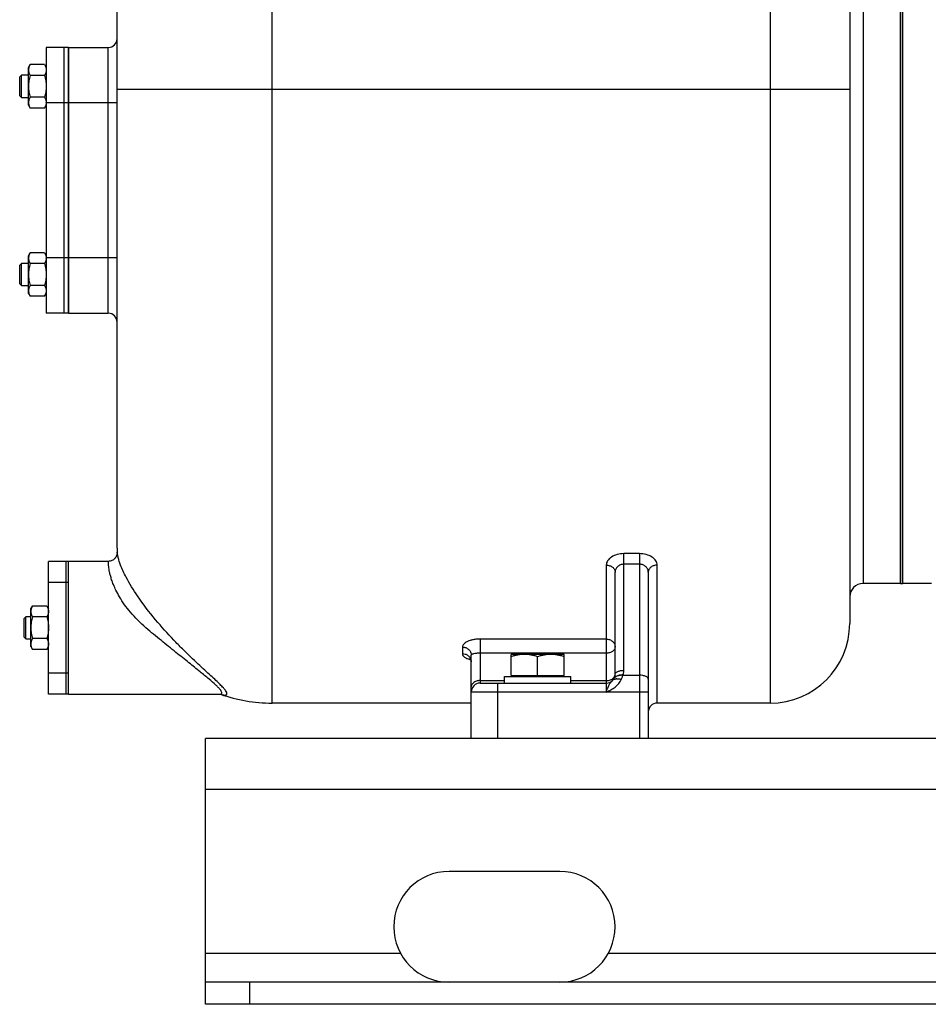
# Model space of a CAD drawing. Units: millimetres. Extents: x -2644 to 2526, y -793 to 1678.
# Drawn here: x -2547 to -2137, y 19 to 464 of the extents above; entities that cross this region are included whole.
import ezdxf

# ---------------------------------------------------------------- set-up
doc = ezdxf.new("R2010")
doc.units = ezdxf.units.MM
doc.header["$LTSCALE"] = 19.36
doc.layers.get('0').update_dxf_attribs({"linetype": 'CONTINUOUS'})
doc.layers.add('02___PRT_ALL_AXES', color=7, linetype='CONTINUOUS')
doc.layers.add('3_ALL_AXES', color=7, linetype='CONTINUOUS')

msp = doc.modelspace()

# ---------------------------------------------------------------- linework, layer by layer
at = {"color": 9, "linetype": 'CONTINUOUS'}
for p, q in [((-2433.09, 155.43), (-2433.09, 749.43)), ((-2166.09, 629.43), (-2166.09, 209.43)), ((-2208.09, 593.09), (-2208.09, 155.43)), ((-2507.09, 331.43), (-2507.09, 451.43)), ((-2172.09, 432.43), (-2503.09, 432.43)), ((-2503.09, 426.43), (-2525.09, 426.43)), ((-2503.09, 356.43), (-2525.09, 356.43)), ((-2274.09, 170.21), (-2274.09, 222.91)), ((-2267.09, 222.91), (-2274.09, 222.91)), ((-2267.09, 222.91), (-2267.09, 139.43)), ((-2267.09, 218.1), (-2274.09, 218.1)), ((-2282.09, 217.7), (-2282.09, 160.43)), ((-2259.09, 155.43), (-2259.09, 217.7)), ((-2339.09, 184.35), (-2339.09, 164.43)), ((-2282.09, 184.35), (-2339.09, 184.35)), ((-2347.09, 180.75), (-2347.09, 177.75)), ((-2282.09, 177.94), (-2339.09, 177.94)), ((-2339.09, 165.6), (-2328.09, 165.6)), ((-2298.09, 165.6), (-2282.09, 165.6)), ((-2274.6, 168.01), (-2267.09, 168.01)), ((-2263.09, 160.43), (-2343.09, 160.43)), ((-2331.09, 139.43), (-2331.09, 164.43)), ((-1063.09, 116.43), (-2463.09, 116.43)), ((-2443.09, 19.43), (-2443.09, 29.43))]:
    msp.add_line(p, q, dxfattribs=at)
at = {"color": 7, "linetype": 'CONTINUOUS'}
for p, q in [((-2172.09, 749.43), (-2172.09, 191.43)), ((-2503.09, 225.43), (-2503.09, 633.17)), ((-2148.09, 209.43), (-2148.09, 629.43)), ((-2525.09, 451.43), (-2507.09, 451.43)), ((-2543.09, 442.43), (-2542.33, 443.74)), ((-2543.09, 425.43), (-2543.09, 442.43)), ((-2535.85, 443.74), (-2542.33, 443.74)), ((-2535.85, 443.74), (-2535.09, 442.43)), ((-2547.09, 438.18), (-2546.34, 438.93)), ((-2547.09, 429.68), (-2547.09, 438.18)), ((-2546.34, 428.93), (-2546.34, 438.93)), ((-2543.09, 438.93), (-2546.34, 438.93)), ((-2535.85, 438.83), (-2542.33, 438.83)), ((-2547.09, 429.68), (-2546.34, 428.93)), ((-2546.34, 428.93), (-2543.09, 428.93)), ((-2535.85, 429.02), (-2542.33, 429.02)), ((-2543.09, 425.43), (-2542.33, 424.11)), ((-2535.85, 424.11), (-2542.33, 424.11)), ((-2535.85, 424.11), (-2535.09, 425.43)), ((-2543.09, 357.43), (-2542.33, 358.74)), ((-2543.09, 340.43), (-2543.09, 357.43)), ((-2535.85, 358.74), (-2542.33, 358.74)), ((-2535.85, 358.74), (-2535.09, 357.43)), ((-2547.09, 353.18), (-2546.34, 353.93)), ((-2547.09, 344.68), (-2547.09, 353.18)), ((-2546.34, 343.93), (-2546.34, 353.93)), ((-2543.09, 353.93), (-2546.34, 353.93)), ((-2535.85, 353.83), (-2542.33, 353.83)), ((-2547.09, 344.68), (-2546.34, 343.93)), ((-2546.34, 343.93), (-2543.09, 343.93)), ((-2535.85, 344.02), (-2542.33, 344.02)), ((-2543.09, 340.43), (-2542.33, 339.11)), ((-2535.85, 339.11), (-2542.33, 339.11)), ((-2535.85, 339.11), (-2535.09, 340.43)), ((-2525.09, 331.43), (-2507.09, 331.43)), ((-2278.09, 166.71), (-2278.09, 214.6)), ((-2263.09, 214.6), (-2263.09, 139.43)), ((-2135.09, 209.43), (-2148.09, 209.43)), ((-2542.09, 197.93), (-2541.33, 199.24)), ((-2542.09, 180.93), (-2542.09, 197.93)), ((-2534.85, 199.24), (-2541.33, 199.24)), ((-2534.85, 199.24), (-2534.09, 197.93)), ((-2545.09, 193.68), (-2544.34, 194.43)), ((-2545.09, 185.18), (-2545.09, 193.68)), ((-2544.34, 184.43), (-2544.34, 194.43)), ((-2542.09, 194.43), (-2544.34, 194.43)), ((-2534.85, 194.33), (-2541.33, 194.33)), ((-2545.09, 185.18), (-2544.34, 184.43)), ((-2544.34, 184.43), (-2542.09, 184.43)), ((-2534.85, 184.52), (-2541.33, 184.52)), ((-2542.09, 180.93), (-2541.33, 179.61)), ((-2534.85, 179.61), (-2541.33, 179.61)), ((-2534.85, 179.61), (-2534.09, 180.93)), ((-2343.09, 139.43), (-2343.09, 177.11)), ((-2325.09, 167.83), (-2325.09, 177.43)), ((-2301.09, 177.43), (-2325.09, 177.43)), ((-2313.09, 167.83), (-2313.09, 176.35)), ((-2301.09, 167.83), (-2301.09, 177.43)), ((-2328.09, 164.43), (-2328.09, 167.43)), ((-2328.09, 167.43), (-2298.09, 167.43)), ((-2325.09, 167.83), (-2301.09, 167.83)), ((-2324.59, 167.43), (-2324.59, 167.83)), ((-2301.59, 167.43), (-2301.59, 167.83)), ((-2298.09, 164.43), (-2298.09, 167.43)), ((-2339.09, 164.43), (-2282.09, 164.43)), ((-2456.83, 159.43), (-2456.83, 159.43)), ((-2456.47, 159.41), (-2456.35, 159.4)), ((-2343.09, 155.43), (-2433.09, 155.43)), ((-2208.09, 155.43), (-2259.09, 155.43)), ((-2263.09, 139.43), (-2342.38, 139.43)), ((-2463.09, 19.43), (-2463.09, 29.43)), ((-1063.09, 19.43), (-2463.09, 19.43))]:
    msp.add_line(p, q, dxfattribs=at)
at = {"color": 3, "linetype": 'CONTINUOUS'}
for p, q in [((-2463.09, 29.43), (-2463.09, 139.43)), ((-2342.38, 139.43), (-2463.09, 139.43)), ((-1063.09, 139.43), (-2263.09, 139.43)), ((-1063.09, 29.43), (-2463.09, 29.43))]:
    msp.add_line(p, q, dxfattribs=at)
at = {"color": 7, "linetype": 'CONTINUOUS'}
for points in [[(-2503.06, 223.33), (-2503.06, 223.33), (-2503.06, 223.32), (-2503.06, 223.31), (-2503.06, 223.3), (-2503.06, 223.27), (-2503.06, 223.25), (-2503.06, 223.2), (-2503.06, 223.15), (-2503.07, 223.09), (-2503.08, 222.99), (-2503.09, 222.86), (-2503.12, 222.7), (-2503.16, 222.51), (-2503.22, 222.27), (-2503.31, 222.01), (-2503.43, 221.74), (-2503.57, 221.46), (-2503.74, 221.18), (-2503.95, 220.9)], [(-2503.95, 220.9), (-2504.18, 220.64), (-2504.45, 220.39), (-2504.75, 220.16), (-2505.08, 219.95), (-2505.43, 219.77), (-2505.8, 219.63), (-2506.2, 219.52), (-2506.61, 219.45), (-2507.05, 219.43)], [(-2343.59, 175.59), (-2343.64, 175.62), (-2343.69, 175.66), (-2343.7, 175.66), (-2343.66, 175.62), (-2343.59, 175.54), (-2343.48, 175.4), (-2343.36, 175.19), (-2343.25, 174.94), (-2343.16, 174.64), (-2343.1, 174.3), (-2343.09, 174.07)], [(-2456.83, 159.43), (-2456.7, 159.42), (-2456.47, 159.41)]]:
    msp.add_lwpolyline(points, dxfattribs=at)
for centre, radius, start, end in [((-2507.09, 455.43), 4, 270, 360), ((-2538.78, 426.56), 3.69, 357.8422, 359.9987), ((-2538.78, 356.29), 3.68, 0.0014, 2.1581), ((-2507.09, 327.43), 4, 0, 90), ((-2433.09, 225.43), 70, 180, 181.7149), ((-2166.09, 203.43), 6, 90, 180), ((-2208.09, 191.43), 36, 270, 360), ((-2282.09, 168.43), 4, 270, 360), ((-2339.09, 160.43), 4, 90, 180), ((-2433.09, 225.43), 70, 250.5958, 270), ((-2259.09, 151.43), 4, 90, 180)]:
    msp.add_arc(centre, radius, start, end, dxfattribs=at)
at = {"color": 9, "linetype": 'CONTINUOUS'}
for centre, radius, start, end in [((-2346.55, 174.06), 3.46, 8.2164, 16.2133), ((-2282.09, 171.18), 5.59, 269.9977, 280.6444), ((-2280.1, 168.43), 2.01, 349.3372, 359.9367), ((-2277.04, 160.43), 5.95, 92.34, 95.7556), ((-2281.06, 170.09), 6.79, 342.1047, 343.2109), ((-2453.19, 169.05), 10.15, 253.4125, 254.2844), ((-2453.54, 167.79), 8.84, 254.2506, 256.5895)]:
    msp.add_arc(centre, radius, start, end, dxfattribs=at)
at = {"color": 7, "linetype": 'CONTINUOUS'}
for points, knots in [([(-2542.33, 443.74), (-2542.45, 443.54), (-2542.65, 443.15), (-2542.86, 442.64), (-2542.98, 442.22), (-2543.04, 441.91), (-2543.08, 441.6), (-2543.09, 441.39), (-2543.09, 441.29)], [0, 0, 0, 0, 0.26155, 0.514311, 0.637719, 0.759483, 0.880056, 1, 1, 1, 1]), ([(-2543.09, 441.29), (-2543.09, 441.18), (-2543.08, 440.97), (-2543.04, 440.66), (-2542.98, 440.35), (-2542.86, 439.94), (-2542.65, 439.42), (-2542.45, 439.03), (-2542.33, 438.83)], [0, 0, 0, 0, 0.119944, 0.240516, 0.36228, 0.485687, 0.738449, 1, 1, 1, 1]), ([(-2535.85, 443.74), (-2535.74, 443.54), (-2535.53, 443.15), (-2535.32, 442.64), (-2535.2, 442.22), (-2535.14, 441.91), (-2535.1, 441.6), (-2535.09, 441.39), (-2535.09, 441.29)], [0, 0, 0, 0, 0.26155, 0.514311, 0.637719, 0.759483, 0.880056, 1, 1, 1, 1]), ([(-2535.09, 441.29), (-2535.09, 441.18), (-2535.1, 440.97), (-2535.14, 440.66), (-2535.2, 440.35), (-2535.32, 439.94), (-2535.53, 439.42), (-2535.74, 439.03), (-2535.85, 438.83)], [0, 0, 0, 0, 0.119944, 0.240516, 0.36228, 0.485687, 0.738449, 1, 1, 1, 1]), ([(-2542.33, 438.83), (-2542.45, 438.43), (-2542.66, 437.63), (-2542.9, 436.41), (-2543.06, 435.17), (-2543.09, 434.34), (-2543.09, 433.93)], [0, 0, 0, 0, 0.250017, 0.500021, 0.750014, 1, 1, 1, 1]), ([(-2535.85, 438.83), (-2535.74, 438.43), (-2535.52, 437.63), (-2535.28, 436.41), (-2535.13, 435.17), (-2535.09, 434.34), (-2535.09, 433.93)], [0, 0, 0, 0, 0.250017, 0.500021, 0.750014, 1, 1, 1, 1]), ([(-2543.09, 433.93), (-2543.09, 433.51), (-2543.06, 432.68), (-2542.9, 431.44), (-2542.66, 430.22), (-2542.45, 429.42), (-2542.33, 429.02)], [0, 0, 0, 0, 0.249984, 0.499977, 0.749982, 1, 1, 1, 1]), ([(-2535.09, 433.93), (-2535.09, 433.51), (-2535.13, 432.68), (-2535.28, 431.44), (-2535.52, 430.22), (-2535.74, 429.42), (-2535.85, 429.02)], [0, 0, 0, 0, 0.249984, 0.499977, 0.749982, 1, 1, 1, 1]), ([(-2542.33, 429.02), (-2542.45, 428.82), (-2542.65, 428.43), (-2542.86, 427.91), (-2542.98, 427.5), (-2543.04, 427.19), (-2543.08, 426.88), (-2543.09, 426.67), (-2543.09, 426.56)], [0, 0, 0, 0, 0.26155, 0.514311, 0.637719, 0.759483, 0.880056, 1, 1, 1, 1]), ([(-2535.85, 429.02), (-2535.74, 428.82), (-2535.53, 428.43), (-2535.32, 427.91), (-2535.2, 427.5), (-2535.14, 427.19), (-2535.1, 426.88), (-2535.09, 426.67), (-2535.09, 426.56)], [0, 0, 0, 0, 0.26155, 0.514311, 0.637719, 0.759483, 0.880056, 1, 1, 1, 1]), ([(-2543.09, 426.56), (-2543.09, 426.46), (-2543.08, 426.25), (-2543.04, 425.94), (-2542.98, 425.63), (-2542.86, 425.22), (-2542.65, 424.7), (-2542.45, 424.31), (-2542.33, 424.11)], [0, 0, 0, 0, 0.119944, 0.240516, 0.36228, 0.485687, 0.738449, 1, 1, 1, 1]), ([(-2535.09, 426.43), (-2535.1, 426.33), (-2535.11, 426.13), (-2535.17, 425.74), (-2535.31, 425.25), (-2535.55, 424.67), (-2535.74, 424.3), (-2535.85, 424.11)], [0, 0, 0, 0, 0.119854, 0.240516, 0.485902, 0.738804, 1, 1, 1, 1]), ([(-2542.33, 358.74), (-2542.45, 358.54), (-2542.65, 358.15), (-2542.86, 357.64), (-2542.98, 357.22), (-2543.04, 356.91), (-2543.08, 356.6), (-2543.09, 356.39), (-2543.09, 356.29)], [0, 0, 0, 0, 0.26155, 0.514311, 0.637719, 0.759483, 0.880056, 1, 1, 1, 1]), ([(-2543.09, 356.29), (-2543.09, 356.18), (-2543.08, 355.97), (-2543.04, 355.66), (-2542.98, 355.35), (-2542.86, 354.94), (-2542.65, 354.42), (-2542.45, 354.03), (-2542.33, 353.83)], [0, 0, 0, 0, 0.119944, 0.240516, 0.36228, 0.485687, 0.738449, 1, 1, 1, 1]), ([(-2535.85, 358.74), (-2535.74, 358.56), (-2535.55, 358.18), (-2535.31, 357.61), (-2535.17, 357.11), (-2535.11, 356.72), (-2535.1, 356.52), (-2535.09, 356.43)], [0, 0, 0, 0, 0.261195, 0.514096, 0.759482, 0.880144, 1, 1, 1, 1]), ([(-2535.09, 356.29), (-2535.09, 356.18), (-2535.1, 355.97), (-2535.14, 355.66), (-2535.2, 355.35), (-2535.32, 354.94), (-2535.53, 354.42), (-2535.74, 354.03), (-2535.85, 353.83)], [0, 0, 0, 0, 0.119944, 0.240516, 0.36228, 0.485687, 0.738449, 1, 1, 1, 1]), ([(-2542.33, 353.83), (-2542.45, 353.43), (-2542.66, 352.63), (-2542.9, 351.41), (-2543.06, 350.17), (-2543.09, 349.34), (-2543.09, 348.93)], [0, 0, 0, 0, 0.250017, 0.500021, 0.750014, 1, 1, 1, 1]), ([(-2535.85, 353.83), (-2535.74, 353.43), (-2535.52, 352.63), (-2535.28, 351.41), (-2535.13, 350.17), (-2535.09, 349.34), (-2535.09, 348.93)], [0, 0, 0, 0, 0.250017, 0.500021, 0.750014, 1, 1, 1, 1]), ([(-2543.09, 348.93), (-2543.09, 348.51), (-2543.06, 347.68), (-2542.9, 346.44), (-2542.66, 345.22), (-2542.45, 344.42), (-2542.33, 344.02)], [0, 0, 0, 0, 0.249984, 0.499977, 0.749982, 1, 1, 1, 1]), ([(-2535.09, 348.93), (-2535.09, 348.51), (-2535.13, 347.68), (-2535.28, 346.44), (-2535.52, 345.22), (-2535.74, 344.42), (-2535.85, 344.02)], [0, 0, 0, 0, 0.249984, 0.499977, 0.749982, 1, 1, 1, 1]), ([(-2542.33, 344.02), (-2542.45, 343.82), (-2542.65, 343.43), (-2542.86, 342.91), (-2542.98, 342.5), (-2543.04, 342.19), (-2543.08, 341.88), (-2543.09, 341.67), (-2543.09, 341.56)], [0, 0, 0, 0, 0.26155, 0.514311, 0.637719, 0.759483, 0.880056, 1, 1, 1, 1]), ([(-2535.85, 344.02), (-2535.74, 343.82), (-2535.53, 343.43), (-2535.32, 342.91), (-2535.2, 342.5), (-2535.14, 342.19), (-2535.1, 341.88), (-2535.09, 341.67), (-2535.09, 341.56)], [0, 0, 0, 0, 0.26155, 0.514311, 0.637719, 0.759483, 0.880056, 1, 1, 1, 1]), ([(-2543.09, 341.56), (-2543.09, 341.46), (-2543.08, 341.25), (-2543.04, 340.94), (-2542.98, 340.63), (-2542.86, 340.22), (-2542.65, 339.7), (-2542.45, 339.31), (-2542.33, 339.11)], [0, 0, 0, 0, 0.119944, 0.240516, 0.36228, 0.485687, 0.738449, 1, 1, 1, 1]), ([(-2535.09, 341.56), (-2535.09, 341.46), (-2535.1, 341.25), (-2535.14, 340.94), (-2535.2, 340.63), (-2535.32, 340.22), (-2535.53, 339.7), (-2535.74, 339.31), (-2535.85, 339.11)], [0, 0, 0, 0, 0.119944, 0.240516, 0.36228, 0.485687, 0.738449, 1, 1, 1, 1]), ([(-2541.33, 199.24), (-2541.45, 199.04), (-2541.65, 198.65), (-2541.86, 198.14), (-2541.98, 197.72), (-2542.04, 197.41), (-2542.08, 197.1), (-2542.09, 196.89), (-2542.09, 196.79)], [0, 0, 0, 0, 0.26155, 0.514311, 0.637719, 0.759483, 0.880056, 1, 1, 1, 1]), ([(-2542.09, 196.79), (-2542.09, 196.68), (-2542.08, 196.47), (-2542.04, 196.16), (-2541.98, 195.85), (-2541.86, 195.44), (-2541.65, 194.92), (-2541.45, 194.53), (-2541.33, 194.33)], [0, 0, 0, 0, 0.119944, 0.240516, 0.36228, 0.485687, 0.738449, 1, 1, 1, 1]), ([(-2534.85, 199.24), (-2534.74, 199.04), (-2534.53, 198.65), (-2534.32, 198.14), (-2534.2, 197.72), (-2534.14, 197.41), (-2534.1, 197.1), (-2534.09, 196.89), (-2534.09, 196.79)], [0, 0, 0, 0, 0.26155, 0.514311, 0.637719, 0.759483, 0.880056, 1, 1, 1, 1]), ([(-2534.09, 196.79), (-2534.09, 196.68), (-2534.1, 196.47), (-2534.14, 196.16), (-2534.2, 195.85), (-2534.32, 195.44), (-2534.53, 194.92), (-2534.74, 194.53), (-2534.85, 194.33)], [0, 0, 0, 0, 0.119944, 0.240516, 0.36228, 0.485687, 0.738449, 1, 1, 1, 1]), ([(-2541.33, 194.33), (-2541.45, 193.93), (-2541.66, 193.13), (-2541.9, 191.91), (-2542.06, 190.67), (-2542.09, 189.84), (-2542.09, 189.43)], [0, 0, 0, 0, 0.250017, 0.500021, 0.750014, 1, 1, 1, 1]), ([(-2534.85, 194.33), (-2534.74, 193.93), (-2534.52, 193.13), (-2534.28, 191.91), (-2534.13, 190.67), (-2534.09, 189.84), (-2534.09, 189.43)], [0, 0, 0, 0, 0.250017, 0.500021, 0.750014, 1, 1, 1, 1]), ([(-2542.09, 189.43), (-2542.09, 189.01), (-2542.06, 188.18), (-2541.9, 186.94), (-2541.66, 185.72), (-2541.45, 184.92), (-2541.33, 184.52)], [0, 0, 0, 0, 0.249984, 0.499977, 0.749982, 1, 1, 1, 1]), ([(-2534.09, 189.43), (-2534.09, 189.01), (-2534.13, 188.18), (-2534.28, 186.94), (-2534.52, 185.72), (-2534.74, 184.92), (-2534.85, 184.52)], [0, 0, 0, 0, 0.249984, 0.499977, 0.749982, 1, 1, 1, 1]), ([(-2541.33, 184.52), (-2541.45, 184.32), (-2541.65, 183.93), (-2541.86, 183.41), (-2541.98, 183), (-2542.04, 182.69), (-2542.08, 182.38), (-2542.09, 182.17), (-2542.09, 182.06)], [0, 0, 0, 0, 0.26155, 0.514311, 0.637719, 0.759483, 0.880056, 1, 1, 1, 1]), ([(-2534.85, 184.52), (-2534.74, 184.32), (-2534.53, 183.93), (-2534.32, 183.41), (-2534.2, 183), (-2534.14, 182.69), (-2534.1, 182.38), (-2534.09, 182.17), (-2534.09, 182.06)], [0, 0, 0, 0, 0.26155, 0.514311, 0.637719, 0.759483, 0.880056, 1, 1, 1, 1]), ([(-2542.09, 182.06), (-2542.09, 181.96), (-2542.08, 181.75), (-2542.04, 181.44), (-2541.98, 181.13), (-2541.86, 180.72), (-2541.65, 180.2), (-2541.45, 179.81), (-2541.33, 179.61)], [0, 0, 0, 0, 0.119944, 0.240516, 0.36228, 0.485687, 0.738449, 1, 1, 1, 1]), ([(-2534.09, 182.06), (-2534.09, 181.96), (-2534.1, 181.75), (-2534.14, 181.44), (-2534.2, 181.13), (-2534.32, 180.72), (-2534.53, 180.2), (-2534.74, 179.81), (-2534.85, 179.61)], [0, 0, 0, 0, 0.119944, 0.240516, 0.36228, 0.485687, 0.738449, 1, 1, 1, 1]), ([(-2319.09, 177.43), (-2319.35, 177.43), (-2319.85, 177.41), (-2320.61, 177.36), (-2321.37, 177.27), (-2322.38, 177.1), (-2323.62, 176.81), (-2324.6, 176.52), (-2325.09, 176.35)], [0, 0, 0, 0, 0.124404, 0.248881, 0.373497, 0.498307, 0.748608, 1, 1, 1, 1]), ([(-2313.09, 176.35), (-2313.58, 176.52), (-2314.56, 176.81), (-2315.81, 177.1), (-2316.81, 177.27), (-2317.57, 177.36), (-2318.33, 177.41), (-2318.84, 177.43), (-2319.09, 177.43)], [0, 0, 0, 0, 0.251392, 0.501693, 0.626503, 0.751119, 0.875596, 1, 1, 1, 1]), ([(-2307.09, 177.43), (-2307.35, 177.43), (-2307.85, 177.41), (-2308.61, 177.36), (-2309.37, 177.27), (-2310.38, 177.1), (-2311.62, 176.81), (-2312.6, 176.52), (-2313.09, 176.35)], [0, 0, 0, 0, 0.124404, 0.248881, 0.373497, 0.498307, 0.748608, 1, 1, 1, 1]), ([(-2301.09, 176.35), (-2301.58, 176.52), (-2302.56, 176.81), (-2303.81, 177.1), (-2304.81, 177.27), (-2305.57, 177.36), (-2306.33, 177.41), (-2306.84, 177.43), (-2307.09, 177.43)], [0, 0, 0, 0, 0.251392, 0.501693, 0.626503, 0.751119, 0.875596, 1, 1, 1, 1]), ([(-2278.34, 166.9), (-2278.35, 166.88), (-2278.42, 166.8), (-2278.48, 166.71), (-2278.51, 166.65)], [0, 0, 0, 0, 0.262868, 1, 1, 1, 1]), ([(-2277.64, 167.49), (-2277.74, 167.44), (-2278.06, 167.24), (-2278.36, 166.96), (-2278.48, 166.71)], [0, 0, 0, 0, 0.292624, 1, 1, 1, 1]), ([(-2277.62, 167.42), (-2277.69, 167.39), (-2277.95, 167.25), (-2278.19, 167.06), (-2278.34, 166.9)], [0, 0, 0, 0, 0.278214, 1, 1, 1, 1]), ([(-2274.56, 168.13), (-2275.13, 168.13), (-2276.19, 168.03), (-2277.21, 167.72), (-2277.64, 167.49)], [0, 0, 0, 0, 0.539469, 1, 1, 1, 1]), ([(-2274.6, 168.01), (-2275.16, 168.01), (-2276.19, 167.93), (-2277.2, 167.64), (-2277.62, 167.42)], [0, 0, 0, 0, 0.537919, 1, 1, 1, 1])]:
    msp.add_open_spline(points, degree=3, knots=knots, dxfattribs=at)
at = {"color": 9, "linetype": 'CONTINUOUS'}
for points, knots in [([(-2502.57, 221.09), (-2502.69, 221.55), (-2502.86, 222.39), (-2502.97, 222.96), (-2503.06, 223.71), (-2503.06, 223.4), (-2503.06, 223.31)], [0, 0, 0, 0, 0.517097, 0.812916, 0.91197, 1, 1, 1, 1]), ([(-2274.09, 222.91), (-2275.13, 222.91), (-2277.12, 222.66), (-2279.37, 221.71), (-2280.76, 220.61), (-2281.51, 219.71), (-2281.98, 218.73), (-2282.09, 218.03), (-2282.09, 217.7)], [0, 0, 0, 0, 0.2973, 0.569045, 0.690524, 0.801489, 0.903561, 1, 1, 1, 1]), ([(-2259.09, 217.7), (-2259.09, 218.03), (-2259.2, 218.73), (-2259.67, 219.71), (-2260.43, 220.61), (-2261.81, 221.71), (-2264.07, 222.66), (-2266.06, 222.91), (-2267.09, 222.91)], [0, 0, 0, 0, 0.09644, 0.198512, 0.309482, 0.430962, 0.702709, 1, 1, 1, 1]), ([(-2490.04, 189.43), (-2492.53, 191.63), (-2496.95, 195.93), (-2501.23, 201.86), (-2503.54, 206.16), (-2504.69, 208.76), (-2505.52, 210.99), (-2506.09, 212.9), (-2506.47, 214.51), (-2506.72, 215.86), (-2506.88, 216.96), (-2506.95, 217.74), (-2506.99, 218.26), (-2507.01, 218.57), (-2507.02, 218.83), (-2507.03, 219.04), (-2507.04, 219.2), (-2507.04, 219.32), (-2507.05, 219.38), (-2507.05, 219.43), (-2507.05, 219.43)], [0, 0, 0, 0, 0.281882, 0.520338, 0.615008, 0.694468, 0.76096, 0.816543, 0.862865, 0.901178, 0.932411, 0.957237, 0.967405, 0.976137, 0.983471, 0.989436, 0.994054, 0.997342, 0.999315, 1, 1, 1, 1]), ([(-2485.67, 193.05), (-2488.55, 196.51), (-2493.3, 202.71), (-2498.5, 211.04), (-2501.29, 216.91), (-2502.29, 219.95), (-2502.57, 221.09)], [0, 0, 0, 0, 0.409554, 0.709728, 0.892685, 1, 1, 1, 1]), ([(-2274.09, 218.1), (-2274.63, 218.1), (-2275.7, 217.91), (-2277.02, 217.09), (-2277.88, 215.94), (-2278.09, 215.03), (-2278.09, 214.6)], [0, 0, 0, 0, 0.278309, 0.539554, 0.77823, 1, 1, 1, 1]), ([(-2263.09, 214.6), (-2263.09, 215.03), (-2263.3, 215.94), (-2264.17, 217.09), (-2265.49, 217.91), (-2266.55, 218.1), (-2267.09, 218.1)], [0, 0, 0, 0, 0.221771, 0.460462, 0.721692, 1, 1, 1, 1]), ([(-2282.09, 217.7), (-2281.58, 217.7), (-2280.56, 217.55), (-2279.25, 216.89), (-2278.32, 215.87), (-2278.09, 215.01), (-2278.09, 214.6)], [0, 0, 0, 0, 0.278395, 0.541084, 0.779802, 1, 1, 1, 1]), ([(-2259.09, 217.7), (-2259.61, 217.7), (-2260.62, 217.55), (-2261.94, 216.89), (-2262.86, 215.87), (-2263.09, 215.01), (-2263.09, 214.6)], [0, 0, 0, 0, 0.278395, 0.541084, 0.779801, 1, 1, 1, 1]), ([(-2455.59, 159.19), (-2455.25, 159.11), (-2454.76, 159.02), (-2454.17, 159.04), (-2453.84, 159.12), (-2453.59, 159.28), (-2453.44, 159.52), (-2453.43, 159.83), (-2453.59, 160.39), (-2454.14, 161.24), (-2455.16, 162.45), (-2456.63, 163.94), (-2458.53, 165.75), (-2460.85, 167.88), (-2463.55, 170.34), (-2466.61, 173.17), (-2470.01, 176.37), (-2473.69, 179.98), (-2479.07, 185.47), (-2483.05, 189.91), (-2485.67, 193.05)], [0, 0, 0, 0, 0.021499, 0.029769, 0.036504, 0.042063, 0.047232, 0.053117, 0.060621, 0.082305, 0.114294, 0.157079, 0.210649, 0.27483, 0.349469, 0.434482, 0.529799, 0.63519, 0.749975, 1, 1, 1, 1]), ([(-2455.78, 160.26), (-2455.82, 160.47), (-2456.06, 160.95), (-2456.62, 161.69), (-2457.46, 162.59), (-2459.1, 164.16), (-2461.85, 166.5), (-2465.9, 169.81), (-2470.89, 173.83), (-2476.72, 178.51), (-2483.25, 183.73), (-2487.78, 187.43), (-2490.04, 189.43)], [0, 0, 0, 0, 0.014123, 0.034496, 0.061726, 0.095989, 0.185377, 0.301725, 0.444132, 0.611322, 0.799399, 1, 1, 1, 1]), ([(-2339.09, 184.35), (-2339.62, 184.35), (-2340.67, 184.31), (-2342.18, 184.09), (-2343.57, 183.75), (-2344.78, 183.3), (-2345.76, 182.75), (-2346.5, 182.14), (-2346.97, 181.47), (-2347.09, 180.98), (-2347.09, 180.75)], [0, 0, 0, 0, 0.169619, 0.333504, 0.48616, 0.623507, 0.742765, 0.843217, 0.927013, 1, 1, 1, 1]), ([(-2282.09, 184.35), (-2281.57, 184.35), (-2280.54, 184.17), (-2279.21, 183.39), (-2278.31, 182.2), (-2278.09, 181.24), (-2278.09, 180.77)], [0, 0, 0, 0, 0.2627, 0.51826, 0.763103, 1, 1, 1, 1]), ([(-2347.09, 180.75), (-2346.57, 180.75), (-2345.54, 180.56), (-2344.21, 179.77), (-2343.31, 178.56), (-2343.09, 177.59), (-2343.09, 177.11)], [0, 0, 0, 0, 0.260953, 0.515629, 0.761155, 1, 1, 1, 1]), ([(-2339.09, 177.94), (-2339.65, 177.94), (-2340.65, 177.9), (-2341.8, 177.73), (-2342.48, 177.54), (-2342.81, 177.4), (-2343.02, 177.28), (-2343.09, 177.16), (-2343.09, 177.11)], [0, 0, 0, 0, 0.400694, 0.714093, 0.826629, 0.909523, 0.965139, 1, 1, 1, 1]), ([(-2278.09, 180.77), (-2278.09, 180.4), (-2278.33, 179.59), (-2279.27, 178.67), (-2280.58, 178.08), (-2281.58, 177.94), (-2282.09, 177.94)], [0, 0, 0, 0, 0.209467, 0.444656, 0.71203, 1, 1, 1, 1]), ([(-2347.09, 177.75), (-2347.09, 177.46), (-2346.87, 176.81), (-2346.04, 176.05), (-2344.8, 175.41), (-2343.81, 175.1), (-2343.26, 174.97)], [0, 0, 0, 0, 0.172564, 0.386166, 0.661408, 1, 1, 1, 1]), ([(-2347.09, 177.75), (-2346.66, 177.75), (-2345.79, 177.62), (-2344.63, 177.05), (-2343.72, 176.16), (-2343.34, 175.41), (-2343.23, 175.02)], [0, 0, 0, 0, 0.257581, 0.511469, 0.758674, 1, 1, 1, 1]), ([(-2278.09, 168.43), (-2278.09, 168.54), (-2278.03, 168.8), (-2277.78, 169.14), (-2277.4, 169.45), (-2276.9, 169.71), (-2276.3, 169.93), (-2275.36, 170.15), (-2274.6, 170.21), (-2274.09, 170.21)], [0, 0, 0, 0, 0.075694, 0.161894, 0.264365, 0.384709, 0.521923, 0.673182, 1, 1, 1, 1]), ([(-2274.56, 168.13), (-2274.48, 168.29), (-2274.21, 168.96), (-2274.09, 169.68), (-2274.09, 170.21)], [0, 0, 0, 0, 0.252824, 1, 1, 1, 1]), ([(-2341.09, 165.22), (-2341.38, 165.1), (-2341.92, 164.81), (-2342.57, 164.23), (-2342.99, 163.53), (-2343.09, 163.02), (-2343.09, 162.77)], [0, 0, 0, 0, 0.281947, 0.540533, 0.777398, 1, 1, 1, 1]), ([(-2339.09, 165.6), (-2339.26, 165.6), (-2339.95, 165.57), (-2340.62, 165.41), (-2341.09, 165.22)], [0, 0, 0, 0, 0.25502, 1, 1, 1, 1]), ([(-2282.09, 160.43), (-2281.75, 160.6), (-2281.03, 160.9), (-2280, 161.41), (-2279, 162), (-2277.74, 162.88), (-2276.39, 164.24), (-2275.58, 165.53), (-2275.25, 166.21)], [0, 0, 0, 0, 0.126328, 0.252637, 0.378911, 0.505016, 0.755261, 1, 1, 1, 1]), ([(-2282.09, 160.43), (-2282.06, 160.74), (-2281.86, 161.19), (-2281.61, 161.76), (-2281.4, 162.32), (-2281.16, 162.97), (-2280.8, 163.68), (-2280.43, 164.29), (-2279.85, 165.01), (-2279.35, 165.47), (-2279.06, 165.82)], [0, 0, 0, 0, 0.151871, 0.227087, 0.299632, 0.436547, 0.561884, 0.675283, 0.781614, 1, 1, 1, 1]), ([(-2281.06, 165.69), (-2280.5, 165.8), (-2279.47, 166.16), (-2278.65, 166.92), (-2278.4, 167.34)], [0, 0, 0, 0, 0.535535, 1, 1, 1, 1]), ([(-2279.06, 165.82), (-2278.92, 165.98), (-2278.44, 166.23), (-2277.94, 166.32), (-2277.64, 166.35)], [0, 0, 0, 0, 0.414503, 1, 1, 1, 1]), ([(-2278.4, 167.34), (-2278.36, 167.4), (-2278.24, 167.62), (-2278.16, 167.87), (-2278.13, 168.06)], [0, 0, 0, 0, 0.256618, 1, 1, 1, 1]), ([(-2277.28, 166.37), (-2277.13, 166.38), (-2276.45, 166.38), (-2275.77, 166.3), (-2275.25, 166.21)], [0, 0, 0, 0, 0.232749, 1, 1, 1, 1]), ([(-2275.25, 166.21), (-2275.18, 166.35), (-2274.93, 166.94), (-2274.73, 167.55), (-2274.6, 168.01)], [0, 0, 0, 0, 0.25503, 1, 1, 1, 1]), ([(-2263.09, 166.22), (-2263.09, 166.34), (-2263.15, 166.6), (-2263.4, 166.94), (-2263.78, 167.24), (-2264.28, 167.51), (-2264.89, 167.72), (-2265.83, 167.94), (-2266.58, 168.01), (-2267.09, 168.01)], [0, 0, 0, 0, 0.075694, 0.161894, 0.264365, 0.384709, 0.521923, 0.673182, 1, 1, 1, 1]), ([(-2456.83, 159.43), (-2456.66, 159.43), (-2456.36, 159.45), (-2455.97, 159.59), (-2455.74, 159.9), (-2455.75, 160.14), (-2455.78, 160.26)], [0, 0, 0, 0, 0.321101, 0.564437, 0.766584, 1, 1, 1, 1])]:
    msp.add_open_spline(points, degree=3, knots=knots, dxfattribs=at)
at = {"layer": '02___PRT_ALL_AXES', "color": 7, "linetype": 'CONTINUOUS'}
for p, q in [((-2149.09, 629.43), (-2149.09, 209.43)), ((-2525.09, 331.43), (-2525.09, 451.43)), ((-2525.09, 219.04), (-2525.09, 219.43)), ((-2507.05, 219.43), (-2525.09, 219.43)), ((-2149.09, 209.43), (-2166.09, 209.43)), ((-2525.09, 183.93), (-2525.09, 194.93)), ((-2525.09, 159.43), (-2525.09, 159.8)), ((-2525.09, 159.43), (-2456.83, 159.43))]:
    msp.add_line(p, q, dxfattribs=at)
at = {"layer": '02___PRT_ALL_AXES', "color": 3, "linetype": 'CONTINUOUS'}
msp.add_line((-2303.09, 79.43), (-2353.09, 79.43), dxfattribs=at)
at = {"layer": '02___PRT_ALL_AXES', "color": 9, "linetype": 'CONTINUOUS'}
for p, q in [((-2375.02, 42.43), (-2463.09, 42.43)), ((-1245.02, 42.43), (-2281.16, 42.43))]:
    msp.add_line(p, q, dxfattribs=at)
at = {"layer": '02___PRT_ALL_AXES', "color": 3, "linetype": 'CONTINUOUS'}
for centre, start, end in [((-2353.09, 54.43), 90, 270), ((-2303.09, 54.43), 270, 90)]:
    msp.add_arc(centre, 25, start, end, dxfattribs=at)
at = {"layer": '3_ALL_AXES', "color": 7, "linetype": 'CONTINUOUS'}
for p, q in [((-2149.09, 209.43), (-2149.09, 629.43)), ((-2148.09, 209.43), (-2148.09, 629.43)), ((-2535.09, 451.43), (-2535.09, 331.43)), ((-2525.09, 451.43), (-2535.09, 451.43)), ((-2527.09, 451.43), (-2527.09, 331.43)), ((-2525.09, 451.43), (-2525.09, 331.43)), ((-2525.09, 331.43), (-2535.09, 331.43)), ((-2534.09, 159.43), (-2534.09, 219.43)), ((-2525.09, 219.43), (-2534.09, 219.43)), ((-2526.09, 159.43), (-2526.09, 219.43)), ((-2525.09, 219.35), (-2525.09, 219.43)), ((-2525.09, 193.96), (-2525.09, 219.23)), ((-2149.09, 209.43), (-2148.09, 209.43)), ((-2525.09, 159.62), (-2525.09, 184.89)), ((-2525.09, 159.43), (-2534.09, 159.43)), ((-2525.09, 159.43), (-2525.09, 159.5))]:
    msp.add_line(p, q, dxfattribs=at)
at = {"layer": '3_ALL_AXES', "color": 9, "linetype": 'CONTINUOUS'}
for p, q in [((-2525.09, 426.43), (-2535.09, 426.43)), ((-2525.09, 356.43), (-2535.09, 356.43)), ((-2526.09, 209.94), (-2534.09, 209.94)), ((-2525.09, 209.94), (-2526.09, 209.94)), ((-2526.09, 168.91), (-2534.09, 168.91)), ((-2525.09, 168.91), (-2526.09, 168.91))]:
    msp.add_line(p, q, dxfattribs=at)

doc.saveas('drawing.dxf')
